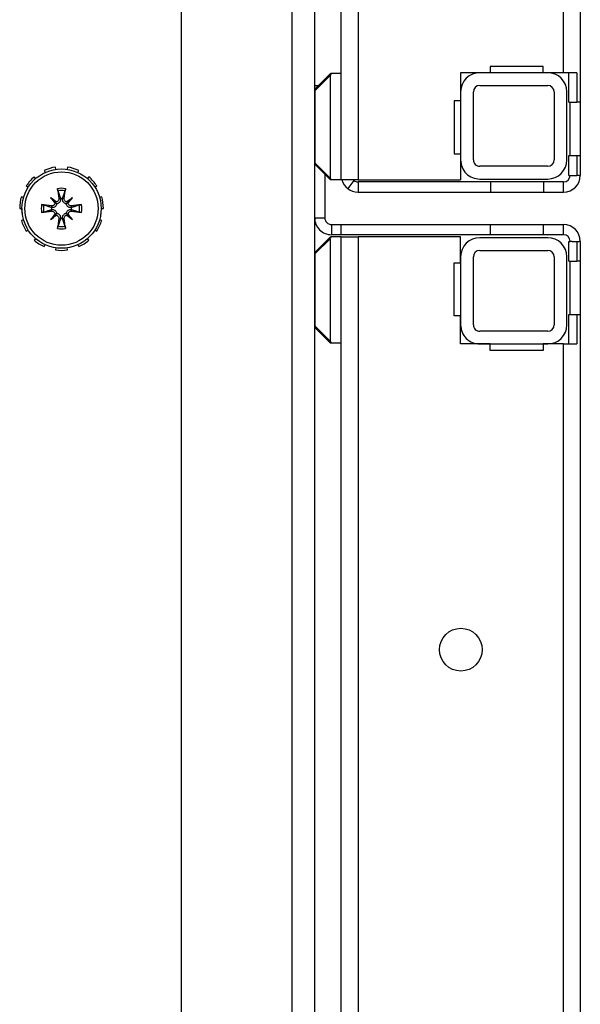
# Model space of a CAD drawing. Units: inches. Extents: x 63 to 221, y -3 to 177.
# Drawn here: x 158 to 161, y 159 to 163 of the extents above; entities that cross this region are included whole.
import ezdxf

# ---------------------------------------------------------------- set-up
doc = ezdxf.new("R2010")
doc.units = ezdxf.units.IN
doc.header["$LTSCALE"] = 8
doc.header["$MEASUREMENT"] = 0

# ---------------------------------------------------------------- blocks, each defined once
blk = doc.blocks.new('A$C2CA61424')
for p, q in [((43.968, 45.9031), (57.8095, 45.9031)), ((57.4658, 45.9031), (57.7158, 45.9031)), ((57.4658, 45.9031), (57.4658, 45.8875)), ((57.7158, 45.8875), (57.7158, 45.9031)), ((57.8095, 45.8971), (57.8095, 45.9031)), ((58.12, 45.9031), (71.9615, 45.9031)), ((58.12, 45.9031), (58.12, 45.8971)), ((58.2138, 45.9031), (58.4638, 45.9031)), ((58.2138, 45.9031), (58.2138, 45.8875)), ((58.4638, 45.8875), (58.4638, 45.9031)), ((57.3268, 45.8875), (57.4658, 45.8875)), ((57.3268, 45.8875), (57.3268, 45.8239)), ((57.4658, 45.849), (57.4658, 45.8875)), ((57.7158, 45.8551), (57.4658, 45.8551)), ((57.7158, 45.849), (57.7158, 45.8875)), ((57.7158, 45.8875), (57.8095, 45.8875)), ((57.8095, 45.8971), (57.8095, 45.8875)), ((57.8095, 45.8647), (57.8095, 45.8875)), ((57.8095, 45.8551), (57.8095, 45.8647)), ((57.8095, 45.849), (57.8095, 45.8551)), ((58.12, 45.8875), (58.12, 45.8971)), ((58.12, 45.8647), (58.12, 45.8875)), ((58.12, 45.8875), (58.2138, 45.8875)), ((58.12, 45.8647), (58.12, 45.8551)), ((58.12, 45.849), (58.12, 45.8551)), ((58.2138, 45.849), (58.2138, 45.8875)), ((58.4638, 45.8551), (58.2138, 45.8551)), ((58.4638, 45.8875), (58.6028, 45.8875)), ((58.4638, 45.849), (58.4638, 45.8875)), ((58.6028, 45.8239), (58.6028, 45.8875)), ((57.3268, 45.8239), (43.9468, 45.8239)), ((57.4658, 45.849), (57.3268, 45.849)), ((57.3268, 45.8239), (57.3268, 45.7291)), ((57.7368, 45.8401), (57.4168, 45.8401)), ((57.8095, 45.849), (57.7158, 45.849)), ((57.8888, 45.8239), (57.8408, 45.8239)), ((57.8408, 45.8239), (57.8408, 45.7301)), ((57.8888, 45.7301), (57.8888, 45.8239)), ((58.0408, 45.7301), (58.0408, 45.8239)), ((58.0888, 45.8239), (58.0408, 45.8239)), ((58.0888, 45.8239), (58.0888, 45.7301)), ((58.2138, 45.849), (58.12, 45.849)), ((58.5128, 45.8401), (58.1928, 45.8401)), ((58.6028, 45.849), (58.4638, 45.849)), ((58.6028, 45.8239), (58.6028, 45.7291)), ((71.9828, 45.8239), (58.6028, 45.8239)), ((57.4168, 45.7801), (57.7368, 45.7801)), ((58.1928, 45.7801), (58.5128, 45.7801)), ((57.2968, 45.7291), (57.2968, 45.4791)), ((57.3268, 45.7291), (57.2968, 45.7291)), ((57.3268, 45.7501), (57.3268, 45.4301)), ((57.3868, 45.4301), (57.3868, 45.7501)), ((57.7668, 45.7501), (57.7668, 45.4301)), ((57.8268, 45.4301), (57.8268, 45.7501)), ((57.8408, 45.7301), (57.8888, 45.7301)), ((57.8408, 45.7301), (57.8408, 45.4801)), ((57.8888, 45.4801), (57.8888, 45.7301)), ((58.0888, 45.7301), (58.0408, 45.7301)), ((58.0408, 45.4801), (58.0408, 45.7301)), ((58.0888, 45.7301), (58.0888, 45.4801)), ((58.1028, 45.7501), (58.1028, 45.4301)), ((58.1628, 45.4301), (58.1628, 45.7501)), ((58.5428, 45.7501), (58.5428, 45.4301)), ((58.6028, 45.4301), (58.6028, 45.7501)), ((58.6028, 45.7291), (58.6328, 45.7291)), ((58.6328, 45.7291), (58.6328, 45.4791)), ((57.2968, 45.4791), (57.3268, 45.4791)), ((57.3268, 45.4791), (57.3268, 45.3401)), ((57.8408, 45.4801), (57.8888, 45.4801)), ((57.8408, 45.4801), (57.8408, 44.8574)), ((57.8888, 44.8574), (57.8888, 45.4801)), ((58.0888, 45.4801), (58.0408, 45.4801)), ((58.0408, 44.7781), (58.0408, 45.4801)), ((58.0888, 45.4801), (58.0888, 44.7781)), ((58.6028, 45.4791), (58.6028, 45.3401)), ((58.6328, 45.4791), (58.6028, 45.4791)), ((57.7368, 45.4001), (57.4168, 45.4001)), ((58.5128, 45.4001), (58.1928, 45.4001)), ((57.3268, 45.3401), (57.4588, 45.3401)), ((57.4168, 45.3401), (57.7368, 45.3401)), ((57.4588, 45.3401), (57.4588, 45.3101)), ((57.4588, 45.3101), (57.7088, 45.3101)), ((57.7088, 45.3101), (57.7088, 45.3401)), ((57.7088, 45.3401), (57.8308, 45.3401)), ((57.8308, 44.8574), (57.8308, 45.3401)), ((58.2208, 45.3401), (58.0988, 45.3401)), ((58.0988, 45.3401), (58.0988, 44.8574)), ((58.1928, 45.3401), (58.5128, 45.3401)), ((58.2208, 45.3101), (58.2208, 45.3401)), ((58.4708, 45.3101), (58.2208, 45.3101)), ((58.4708, 45.3401), (58.4708, 45.3101)), ((58.6028, 45.3401), (58.4708, 45.3401)), ((43.9468, 44.8574), (57.8308, 44.8574)), ((57.8308, 44.8574), (57.8308, 44.7781)), ((57.8342, 44.8382), (57.8722, 44.8088)), ((57.8408, 44.8574), (57.8888, 44.8574)), ((58.0988, 44.8574), (71.9828, 44.8574)), ((58.0988, 44.7781), (58.0988, 44.8574)), ((57.3308, 44.7781), (43.9468, 44.7781)), ((57.8308, 44.7781), (57.3308, 44.7781)), ((57.3308, 44.7781), (57.3308, 44.73)), ((57.8308, 44.7781), (57.8308, 44.73)), ((58.0888, 44.7781), (58.0408, 44.7781)), ((58.0408, 44.7324), (58.0408, 44.7781)), ((58.0888, 44.7781), (58.0888, 44.7324)), ((58.5988, 44.7781), (58.0988, 44.7781)), ((58.0988, 44.7781), (58.0988, 44.73)), ((71.9828, 44.7781), (58.5988, 44.7781)), ((58.5988, 44.7781), (58.5988, 44.73)), ((57.3308, 44.7281), (57.3308, 44.73)), ((57.3308, 44.7281), (57.4029, 44.656)), ((57.4099, 44.656), (57.3379, 44.7281)), ((57.8237, 44.7281), (57.3379, 44.7281)), ((57.8237, 44.7281), (57.7516, 44.656)), ((57.7587, 44.656), (57.8308, 44.7281)), ((57.8038, 44.7011), (58.0095, 44.7011)), ((57.8308, 44.73), (57.8308, 44.7281)), ((58.0095, 44.6531), (58.0095, 44.7011)), ((58.0408, 44.7324), (58.0888, 44.7324)), ((58.0988, 44.7281), (58.0988, 44.73)), ((58.0988, 44.7281), (58.1709, 44.656)), ((58.1779, 44.656), (58.1059, 44.7281)), ((58.5917, 44.7281), (58.1059, 44.7281)), ((58.5917, 44.7281), (58.5196, 44.656)), ((58.5267, 44.656), (58.5988, 44.7281)), ((58.5988, 44.73), (58.5988, 44.7281)), ((44.2664, 44.6531), (71.6652, 44.6531)), ((57.3888, 44.6701), (57.3888, 44.6531)), ((57.4099, 44.656), (57.4099, 44.6531)), ((57.7516, 44.656), (57.4099, 44.656)), ((57.7516, 44.6531), (57.7516, 44.656)), ((58.1779, 44.656), (58.1779, 44.6531)), ((58.5196, 44.656), (58.1779, 44.656)), ((58.5196, 44.6531), (58.5196, 44.656)), ((72.6959, 44.5469), (43.2357, 44.5469)), ((53.8408, 44.0251), (62.0908, 44.0251)), ((57.9103, 43.651), (57.9132, 43.641)), ((57.9658, 43.6486), (57.9658, 43.659)), ((58.0212, 43.651), (58.0183, 43.641)), ((57.817, 43.591), (57.8248, 43.5842)), ((57.865, 43.619), (57.8594, 43.6277)), ((58.0666, 43.619), (58.0722, 43.6277)), ((58.1146, 43.591), (58.1067, 43.5842)), ((57.7961, 43.5396), (57.7867, 43.5439)), ((58.1354, 43.5396), (58.1448, 43.5439)), ((57.9146, 43.5133), (57.936, 43.4918)), ((57.9529, 43.5085), (57.9609, 43.5097)), ((57.9787, 43.5085), (57.9707, 43.5097)), ((58.017, 43.5133), (57.9955, 43.4918)), ((57.7709, 43.4901), (57.7812, 43.4886)), ((57.9193, 43.475), (57.9181, 43.467)), ((57.9193, 43.4492), (57.9181, 43.4572)), ((58.0122, 43.475), (58.0134, 43.467)), ((58.0122, 43.4492), (58.0134, 43.4572)), ((58.1606, 43.4901), (58.1504, 43.4886)), ((57.7812, 43.4356), (57.7709, 43.4341)), ((57.9146, 43.4109), (57.936, 43.4324)), ((57.9529, 43.4157), (57.9609, 43.4145)), ((57.9787, 43.4157), (57.9707, 43.4145)), ((58.017, 43.4109), (57.9955, 43.4324)), ((58.1504, 43.4356), (58.1606, 43.4341)), ((57.7867, 43.3803), (57.7961, 43.3846)), ((58.1448, 43.3803), (58.1354, 43.3846)), ((57.8248, 43.34), (57.817, 43.3332)), ((58.1067, 43.34), (58.1146, 43.3332)), ((57.8594, 43.2965), (57.865, 43.3052)), ((57.9132, 43.2832), (57.9103, 43.2732)), ((57.9658, 43.2653), (57.9658, 43.2756)), ((58.0183, 43.2832), (58.0212, 43.2732)), ((58.0722, 43.2965), (58.0666, 43.3052))]:
    blk.add_line(p, q)
for centre, radius in [((60.0408, 45.3411), 0.1005), ((57.9658, 43.4621), 0.1865), ((57.9658, 43.4621), 0.1725)]:
    blk.add_circle(centre, radius)
for centre, radius, start, end in [((57.8095, 45.8239), 0.0793, 0, 90), ((58.12, 45.8239), 0.0792, 90, 180), ((57.8095, 45.8239), 0.0312, 0, 90), ((58.12, 45.8239), 0.0313, 90, 180), ((57.4168, 45.7501), 0.09, 90, 180), ((57.7368, 45.7501), 0.09, 0, 90), ((58.1928, 45.7501), 0.09, 90, 180), ((58.5128, 45.7501), 0.09, 0, 90), ((57.4168, 45.7501), 0.03, 90, 180), ((57.7368, 45.7501), 0.03, 0, 90), ((58.1928, 45.7501), 0.03, 90, 180), ((58.5128, 45.7501), 0.03, 0, 90), ((57.4168, 45.4301), 0.09, 180, 270), ((57.4168, 45.4301), 0.03, 180, 270), ((57.7368, 45.4301), 0.03, 270, 0), ((57.7368, 45.4301), 0.09, 270, 0), ((58.1928, 45.4301), 0.09, 180, 270), ((58.1928, 45.4301), 0.03, 180, 270), ((58.5128, 45.4301), 0.03, 270, 0), ((58.5128, 45.4301), 0.09, 270, 0), ((57.8095, 44.8574), 0.0313, 312.8432, 322.2484), ((57.8095, 44.8574), 0.0313, 322.2484, 0), ((57.8095, 44.8574), 0.0793, 322.2484, 0), ((57.8095, 44.8574), 0.0792, 285.5534, 322.2484), ((58.0095, 44.7324), 0.0312, 270, 0), ((58.0095, 44.7324), 0.0793, 270, 0), ((57.4099, 44.6631), 0.01, 225, 270), ((57.7516, 44.6631), 0.01, 270, 315), ((58.1779, 44.6631), 0.01, 225, 270), ((58.5196, 44.6631), 0.01, 270, 315), ((57.9658, 43.4621), 0.1969, 90, 106.3636), ((57.9658, 43.5246), 0.125, 77.4387, 90), ((57.9658, 43.4621), 0.1969, 57.2727, 73.6364), ((57.9658, 43.4621), 0.1969, 122.7273, 139.0909), ((57.9658, 43.4621), 0.1969, 24.5455, 40.9091), ((57.9658, 43.4621), 0.1969, 155.4545, 171.8182), ((57.9658, 43.4621), 0.0954, 78.7203, 101.2797), ((57.9658, 43.4621), 0.0848, 78.6083, 101.3917), ((57.9658, 43.4621), 0.0472, 84.3409, 95.6591), ((57.9658, 43.4621), 0.0954, 168.7203, 191.2797), ((57.9658, 43.4621), 0.0848, 168.6083, 191.3917), ((57.9658, 43.4621), 0.0472, 174.3409, 185.6591), ((57.9658, 43.4621), 0.0472, 354.3409, 5.6591), ((57.9658, 43.4621), 0.0848, 348.6083, 11.3917), ((57.9658, 43.4621), 0.0954, 348.7203, 11.2797), ((57.9658, 43.4621), 0.1969, 351.8182, 8.1818), ((57.9658, 43.4621), 0.1969, 188.1818, 204.5455), ((57.9658, 43.4621), 0.0472, 264.3409, 275.6591), ((57.9658, 43.4621), 0.0954, 258.7203, 281.2797), ((57.9658, 43.4621), 0.0848, 258.6083, 281.3917), ((57.9658, 43.4621), 0.1969, 319.0909, 335.4545), ((57.9658, 43.4621), 0.1969, 220.9091, 237.2727), ((57.9658, 43.4621), 0.1969, 253.6364, 270), ((57.9658, 43.3996), 0.125, 270, 282.5613), ((57.9658, 43.4621), 0.1969, 286.3636, 302.7273)]:
    blk.add_arc(centre, radius, start, end)
for centre, major_axis, ratio, start_param, end_param in [((57.3308, 44.7422), (0.0122, -0.0122), 0.57735, 5.235988, 5.759587), ((57.8308, 44.7422), (-0.0122, -0.0122), 0.57735, 0.523599, 1.047198), ((58.0988, 44.7422), (0.0122, -0.0122), 0.57735, 5.235988, 5.759587), ((58.5988, 44.7422), (-0.0122, -0.0122), 0.57735, 0.523599, 1.047198), ((57.4099, 44.6631), (-0.00707, -0.00707), 0.57735, 0, 1.047198), ((57.7516, 44.6631), (0.00707, -0.00707), 0.57735, 5.235988, 6.283185), ((58.1779, 44.6631), (-0.00707, -0.00707), 0.57735, 0, 1.047198), ((58.5196, 44.6631), (0.00707, -0.00707), 0.57735, 5.235988, 6.283185), ((57.9804, 43.4643), (0.0359, -0.2393), 0.087156, 4.307732, 4.513383), ((57.9511, 43.4643), (0.0359, 0.2393), 0.087156, 4.911395, 5.117046), ((57.9916, 43.484), (-0.1554, 0.1829), 0.173648, 1.265387, 1.404598), ((57.9438, 43.4363), (0.1829, -0.1554), 0.173648, 1.736995, 1.876206), ((57.9361, 43.5023), (-0.00724, -0.00851), 0.868224, 0.771531, 1.185412), ((57.9877, 43.4363), (0.1829, 0.1554), 0.173648, 1.265387, 1.404598), ((57.9955, 43.5023), (-0.00724, 0.00851), 0.868224, 1.956181, 2.370062), ((57.94, 43.484), (-0.1554, -0.1829), 0.173648, 1.736995, 1.876206), ((57.9636, 43.4474), (-0.2393, 0.0359), 0.087156, 4.911395, 5.117046), ((57.9636, 43.4768), (0.2393, 0.0359), 0.087156, 4.307732, 4.513383), ((57.9256, 43.4918), (-0.00851, -0.00724), 0.868224, 1.956181, 2.370062), ((58.006, 43.4918), (-0.00851, 0.00724), 0.868224, 0.771531, 1.185412), ((57.968, 43.4474), (-0.2393, -0.0359), 0.087156, 4.307732, 4.513383), ((57.968, 43.4768), (0.2393, -0.0359), 0.087156, 4.911395, 5.117046), ((57.9916, 43.4402), (0.1554, 0.1829), 0.173648, 1.736995, 1.876206), ((57.9438, 43.4879), (-0.1829, -0.1554), 0.173648, 1.265387, 1.404598), ((57.9256, 43.4324), (0.00851, -0.00724), 0.868224, 0.771531, 1.185412), ((57.9361, 43.4219), (0.00724, -0.00851), 0.868224, 1.956181, 2.370062), ((57.9804, 43.4599), (-0.0359, -0.2393), 0.087156, 4.911395, 5.117046), ((57.9511, 43.4599), (-0.0359, 0.2393), 0.087156, 4.307732, 4.513383), ((57.9955, 43.4219), (0.00724, 0.00851), 0.868224, 0.771531, 1.185412), ((57.9877, 43.4879), (-0.1829, 0.1554), 0.173648, 1.736995, 1.876206), ((58.006, 43.4324), (0.00851, 0.00724), 0.868224, 1.956181, 2.370062), ((57.94, 43.4402), (0.1554, -0.1829), 0.173648, 1.265387, 1.404598)]:
    blk.add_ellipse(centre, major_axis=major_axis, ratio=ratio, start_param=start_param, end_param=end_param)
for points, knots in [([(57.949, 43.5453), (57.9489, 43.5456), (57.9488, 43.5462), (57.9485, 43.5474), (57.9482, 43.5484), (57.9479, 43.5503), (57.9477, 43.5514), (57.9474, 43.5534), (57.9472, 43.5546), (57.9471, 43.5556), (57.9471, 43.5556), (57.9471, 43.5556)], [0.07098193, 0.07098193, 0.07098193, 0.07098193, 0.07729689, 0.07729689, 0.08500196, 0.08500196, 0.09271457, 0.09271457, 0.100432, 0.100432, 0.10068472, 0.10068472, 0.10068472, 0.10068472]), ([(57.9844, 43.5556), (57.9844, 43.5556), (57.9844, 43.5556), (57.9843, 43.5546), (57.9842, 43.5534), (57.9839, 43.5514), (57.9837, 43.5503), (57.9833, 43.5484), (57.9831, 43.5474), (57.9828, 43.5462), (57.9827, 43.5456), (57.9825, 43.5453)], [0.02298942, 0.02298942, 0.02298942, 0.02298942, 0.02324214, 0.02324214, 0.03095957, 0.03095957, 0.03867218, 0.03867218, 0.04637725, 0.04637725, 0.05269221, 0.05269221, 0.05269221, 0.05269221]), ([(57.9529, 43.5085), (57.9531, 43.5069), (57.953, 43.5051), (57.9521, 43.5016), (57.9513, 43.5), (57.9493, 43.4973), (57.948, 43.4961), (57.945, 43.4943), (57.9433, 43.4937), (57.9412, 43.4934), (57.9407, 43.4933), (57.9402, 43.4933)], [0, 0, 0, 0, 0.0129304, 0.0129304, 0.02586079, 0.02586079, 0.03848371, 0.03848371, 0.05110663, 0.05110663, 0.05470553, 0.05470553, 0.05470553, 0.05470553]), ([(57.9611, 43.5091), (57.9612, 43.5086), (57.9613, 43.5081), (57.9615, 43.5057), (57.9614, 43.5036), (57.9606, 43.4993), (57.9599, 43.4973), (57.9581, 43.4939), (57.957, 43.4923), (57.9543, 43.4894), (57.9527, 43.4882), (57.9494, 43.4862), (57.9475, 43.4855), (57.9449, 43.4848), (57.9441, 43.4846), (57.9434, 43.4845)], [0.22104651, 0.22104651, 0.22104651, 0.22104651, 0.22504529, 0.22504529, 0.24203012, 0.24203012, 0.25901495, 0.25901495, 0.27343416, 0.27343416, 0.28785337, 0.28785337, 0.30227258, 0.30227258, 0.30795118, 0.30795118, 0.30795118, 0.30795118]), ([(57.9882, 43.4845), (57.9875, 43.4846), (57.9867, 43.4848), (57.984, 43.4855), (57.9822, 43.4862), (57.9789, 43.4882), (57.9773, 43.4894), (57.9746, 43.4923), (57.9735, 43.4939), (57.9717, 43.4973), (57.971, 43.4993), (57.9701, 43.5036), (57.9701, 43.5057), (57.9703, 43.5077), (57.9703, 43.5081), (57.9704, 43.5086), (57.9704, 43.5091)], [-0.08290589, -0.08290589, -0.08290589, -0.08290589, -0.07722729, -0.07722729, -0.06280808, -0.06280808, -0.04838887, -0.04838887, -0.03396966, -0.03396966, -0.01698483, -0.01698483, 0, 0, 0, 0.00399878, 0.00399878, 0.00399878, 0.00399878]), ([(57.9914, 43.4933), (57.9899, 43.4934), (57.9883, 43.4937), (57.9852, 43.495), (57.9837, 43.496), (57.9814, 43.4984), (57.9803, 43.4999), (57.9789, 43.5031), (57.9786, 43.5049), (57.9785, 43.5072), (57.9786, 43.5079), (57.9787, 43.5085)], [0.02723419, 0.02723419, 0.02723419, 0.02723419, 0.03861353, 0.03861353, 0.05123114, 0.05123114, 0.06397485, 0.06397485, 0.07671856, 0.07671856, 0.08189881, 0.08189881, 0.08189881, 0.08189881]), ([(57.8722, 43.4808), (57.8723, 43.4808), (57.8723, 43.4808), (57.8733, 43.4806), (57.8744, 43.4805), (57.8765, 43.4802), (57.8776, 43.48), (57.8795, 43.4796), (57.8805, 43.4794), (57.8817, 43.4791), (57.8823, 43.479), (57.8826, 43.4789)], [0.02298942, 0.02298942, 0.02298942, 0.02298942, 0.02324214, 0.02324214, 0.03095957, 0.03095957, 0.03867218, 0.03867218, 0.04637725, 0.04637725, 0.05269221, 0.05269221, 0.05269221, 0.05269221]), ([(57.9434, 43.4845), (57.9433, 43.4838), (57.9431, 43.483), (57.9424, 43.4804), (57.9416, 43.4785), (57.9397, 43.4752), (57.9385, 43.4736), (57.9356, 43.4709), (57.934, 43.4698), (57.9306, 43.468), (57.9286, 43.4673), (57.9243, 43.4665), (57.9222, 43.4664), (57.9202, 43.4666), (57.9198, 43.4666), (57.9193, 43.4667), (57.9188, 43.4668)], [-0.08290589, -0.08290589, -0.08290589, -0.08290589, -0.07722729, -0.07722729, -0.06280808, -0.06280808, -0.04838887, -0.04838887, -0.03396966, -0.03396966, -0.01698483, -0.01698483, 0, 0, 0, 0.00399878, 0.00399878, 0.00399878, 0.00399878]), ([(57.9188, 43.4575), (57.9193, 43.4575), (57.9198, 43.4576), (57.9222, 43.4578), (57.9243, 43.4578), (57.9286, 43.4569), (57.9306, 43.4562), (57.934, 43.4544), (57.9356, 43.4533), (57.9385, 43.4506), (57.9397, 43.449), (57.9416, 43.4457), (57.9424, 43.4438), (57.9431, 43.4412), (57.9433, 43.4404), (57.9434, 43.4397)], [0.22104651, 0.22104651, 0.22104651, 0.22104651, 0.22504529, 0.22504529, 0.24203012, 0.24203012, 0.25901495, 0.25901495, 0.27343416, 0.27343416, 0.28785337, 0.28785337, 0.30227258, 0.30227258, 0.30795118, 0.30795118, 0.30795118, 0.30795118]), ([(57.9346, 43.4877), (57.9345, 43.4862), (57.9342, 43.4846), (57.9329, 43.4815), (57.9319, 43.48), (57.9295, 43.4777), (57.928, 43.4767), (57.9248, 43.4753), (57.923, 43.4749), (57.9207, 43.4749), (57.92, 43.4749), (57.9193, 43.475)], [0.0272321, 0.0272321, 0.0272321, 0.0272321, 0.03854616, 0.03854616, 0.05123111, 0.05123111, 0.06397482, 0.06397482, 0.07671853, 0.07671853, 0.08189878, 0.08189878, 0.08189878, 0.08189878]), ([(57.9193, 43.4492), (57.921, 43.4494), (57.9228, 43.4493), (57.9262, 43.4485), (57.9279, 43.4476), (57.9305, 43.4456), (57.9318, 43.4443), (57.9336, 43.4413), (57.9342, 43.4396), (57.9345, 43.4375), (57.9346, 43.437), (57.9346, 43.4365)], [0, 0, 0, 0, 0.0128752, 0.0128752, 0.0257504, 0.0257504, 0.03842851, 0.03842851, 0.05110661, 0.05110661, 0.05470552, 0.05470552, 0.05470552, 0.05470552]), ([(57.936, 43.4918), (57.9367, 43.4912), (57.9373, 43.4906), (57.9399, 43.4879), (57.9417, 43.4862), (57.9434, 43.4845)], [-3.3815054, -3.3815054, -3.3815054, -3.3815054, -3.3429997, -3.3429997, -3.1753107, -3.1753107, -3.1753107, -3.1753107]), ([(57.9955, 43.4918), (57.9949, 43.4912), (57.9943, 43.4906), (57.9916, 43.4879), (57.9899, 43.4862), (57.9882, 43.4845)], [-3.3815054, -3.3815054, -3.3815054, -3.3815054, -3.3429997, -3.3429997, -3.1753107, -3.1753107, -3.1753107, -3.1753107]), ([(58.0127, 43.4668), (58.0123, 43.4667), (58.0118, 43.4666), (58.0094, 43.4664), (58.0072, 43.4665), (58.003, 43.4673), (58.0009, 43.468), (57.9976, 43.4698), (57.996, 43.4709), (57.9931, 43.4736), (57.9918, 43.4752), (57.9899, 43.4785), (57.9891, 43.4804), (57.9885, 43.483), (57.9883, 43.4838), (57.9882, 43.4845)], [0.22104651, 0.22104651, 0.22104651, 0.22104651, 0.22504529, 0.22504529, 0.24203012, 0.24203012, 0.25901495, 0.25901495, 0.27343416, 0.27343416, 0.28785337, 0.28785337, 0.30227258, 0.30227258, 0.30795118, 0.30795118, 0.30795118, 0.30795118]), ([(57.9882, 43.4397), (57.9883, 43.4404), (57.9885, 43.4412), (57.9891, 43.4438), (57.9899, 43.4457), (57.9918, 43.449), (57.9931, 43.4506), (57.996, 43.4533), (57.9976, 43.4544), (58.0009, 43.4562), (58.003, 43.4569), (58.0072, 43.4578), (58.0094, 43.4578), (58.0114, 43.4576), (58.0118, 43.4576), (58.0123, 43.4575), (58.0127, 43.4575)], [-0.08290589, -0.08290589, -0.08290589, -0.08290589, -0.07722729, -0.07722729, -0.06280808, -0.06280808, -0.04838887, -0.04838887, -0.03396966, -0.03396966, -0.01698483, -0.01698483, 0, 0, 0, 0.00399878, 0.00399878, 0.00399878, 0.00399878]), ([(58.0122, 43.475), (58.0106, 43.4748), (58.0088, 43.4749), (58.0053, 43.4758), (58.0037, 43.4766), (58.001, 43.4786), (57.9998, 43.4799), (57.998, 43.4829), (57.9974, 43.4846), (57.9971, 43.4867), (57.997, 43.4872), (57.997, 43.4877)], [0, 0, 0, 0, 0.0129304, 0.0129304, 0.02586079, 0.02586079, 0.03848371, 0.03848371, 0.05110663, 0.05110663, 0.05470553, 0.05470553, 0.05470553, 0.05470553]), ([(57.997, 43.4365), (57.9971, 43.438), (57.9974, 43.4396), (57.9987, 43.4427), (57.9997, 43.4442), (58.0021, 43.4465), (58.0035, 43.4476), (58.0068, 43.4489), (58.0085, 43.4493), (58.0109, 43.4493), (58.0115, 43.4493), (58.0122, 43.4492)], [0.02723419, 0.02723419, 0.02723419, 0.02723419, 0.03861353, 0.03861353, 0.05123114, 0.05123114, 0.06397485, 0.06397485, 0.07671856, 0.07671856, 0.08189881, 0.08189881, 0.08189881, 0.08189881]), ([(58.0489, 43.4789), (58.0493, 43.479), (58.0499, 43.4791), (58.0511, 43.4794), (58.0521, 43.4796), (58.0539, 43.48), (58.0551, 43.4802), (58.0571, 43.4805), (58.0583, 43.4806), (58.0593, 43.4808), (58.0593, 43.4808), (58.0593, 43.4808)], [0.07098193, 0.07098193, 0.07098193, 0.07098193, 0.07729689, 0.07729689, 0.08500196, 0.08500196, 0.09271457, 0.09271457, 0.100432, 0.100432, 0.10068472, 0.10068472, 0.10068472, 0.10068472]), ([(57.8826, 43.4454), (57.8823, 43.4452), (57.8817, 43.4451), (57.8805, 43.4448), (57.8795, 43.4446), (57.8776, 43.4442), (57.8765, 43.444), (57.8744, 43.4437), (57.8733, 43.4436), (57.8723, 43.4435), (57.8723, 43.4435), (57.8722, 43.4434)], [0.07098193, 0.07098193, 0.07098193, 0.07098193, 0.07729689, 0.07729689, 0.08500196, 0.08500196, 0.09271457, 0.09271457, 0.100432, 0.100432, 0.10068472, 0.10068472, 0.10068472, 0.10068472]), ([(57.936, 43.4324), (57.9367, 43.433), (57.9373, 43.4336), (57.9399, 43.4363), (57.9417, 43.438), (57.9434, 43.4397)], [-3.3815054, -3.3815054, -3.3815054, -3.3815054, -3.3429997, -3.3429997, -3.1753107, -3.1753107, -3.1753107, -3.1753107]), ([(57.9402, 43.4309), (57.9417, 43.4308), (57.9433, 43.4305), (57.9464, 43.4292), (57.9478, 43.4282), (57.9502, 43.4258), (57.9512, 43.4243), (57.9526, 43.4211), (57.953, 43.4193), (57.953, 43.417), (57.953, 43.4163), (57.9529, 43.4157)], [0.02723419, 0.02723419, 0.02723419, 0.02723419, 0.03861353, 0.03861353, 0.05123114, 0.05123114, 0.06397485, 0.06397485, 0.07671856, 0.07671856, 0.08189881, 0.08189881, 0.08189881, 0.08189881]), ([(57.9434, 43.4397), (57.9441, 43.4396), (57.9449, 43.4394), (57.9475, 43.4388), (57.9494, 43.438), (57.9527, 43.4361), (57.9543, 43.4348), (57.957, 43.4319), (57.9581, 43.4303), (57.9599, 43.4269), (57.9606, 43.4249), (57.9614, 43.4207), (57.9615, 43.4185), (57.9613, 43.4165), (57.9613, 43.4161), (57.9612, 43.4156), (57.9611, 43.4151)], [-0.08290589, -0.08290589, -0.08290589, -0.08290589, -0.07722729, -0.07722729, -0.06280808, -0.06280808, -0.04838887, -0.04838887, -0.03396966, -0.03396966, -0.01698483, -0.01698483, 0, 0, 0, 0.00399878, 0.00399878, 0.00399878, 0.00399878]), ([(57.9704, 43.4151), (57.9704, 43.4156), (57.9703, 43.4161), (57.9701, 43.4185), (57.9701, 43.4207), (57.971, 43.4249), (57.9717, 43.4269), (57.9735, 43.4303), (57.9746, 43.4319), (57.9773, 43.4348), (57.9789, 43.4361), (57.9822, 43.438), (57.984, 43.4388), (57.9867, 43.4394), (57.9875, 43.4396), (57.9882, 43.4397)], [0.22104651, 0.22104651, 0.22104651, 0.22104651, 0.22504529, 0.22504529, 0.24203012, 0.24203012, 0.25901495, 0.25901495, 0.27343416, 0.27343416, 0.28785337, 0.28785337, 0.30227258, 0.30227258, 0.30795118, 0.30795118, 0.30795118, 0.30795118]), ([(57.9787, 43.4157), (57.9785, 43.4173), (57.9785, 43.4191), (57.9794, 43.4226), (57.9803, 43.4242), (57.9823, 43.4269), (57.9836, 43.4281), (57.9866, 43.4299), (57.9883, 43.4305), (57.9904, 43.4308), (57.9909, 43.4309), (57.9914, 43.4309)], [0, 0, 0, 0, 0.0129304, 0.0129304, 0.02586079, 0.02586079, 0.03848371, 0.03848371, 0.05110663, 0.05110663, 0.05470553, 0.05470553, 0.05470553, 0.05470553]), ([(57.9955, 43.4324), (57.9949, 43.433), (57.9943, 43.4336), (57.9916, 43.4363), (57.9899, 43.438), (57.9882, 43.4397)], [-3.3815054, -3.3815054, -3.3815054, -3.3815054, -3.3429997, -3.3429997, -3.1753107, -3.1753107, -3.1753107, -3.1753107]), ([(58.0593, 43.4434), (58.0593, 43.4435), (58.0593, 43.4435), (58.0583, 43.4436), (58.0571, 43.4437), (58.0551, 43.444), (58.0539, 43.4442), (58.0521, 43.4446), (58.0511, 43.4448), (58.0499, 43.4451), (58.0493, 43.4452), (58.0489, 43.4454)], [0.02298942, 0.02298942, 0.02298942, 0.02298942, 0.02324214, 0.02324214, 0.03095957, 0.03095957, 0.03867218, 0.03867218, 0.04637725, 0.04637725, 0.05269221, 0.05269221, 0.05269221, 0.05269221]), ([(57.9471, 43.3686), (57.9471, 43.3686), (57.9471, 43.3686), (57.9472, 43.3696), (57.9474, 43.3708), (57.9477, 43.3728), (57.9479, 43.3739), (57.9482, 43.3758), (57.9485, 43.3768), (57.9488, 43.378), (57.9489, 43.3786), (57.949, 43.379)], [0.02298942, 0.02298942, 0.02298942, 0.02298942, 0.02324214, 0.02324214, 0.03095957, 0.03095957, 0.03867218, 0.03867218, 0.04637725, 0.04637725, 0.05269221, 0.05269221, 0.05269221, 0.05269221]), ([(57.9825, 43.379), (57.9827, 43.3786), (57.9828, 43.378), (57.9831, 43.3768), (57.9833, 43.3758), (57.9837, 43.3739), (57.9839, 43.3728), (57.9842, 43.3708), (57.9843, 43.3696), (57.9844, 43.3686), (57.9844, 43.3686), (57.9844, 43.3686)], [0.07098193, 0.07098193, 0.07098193, 0.07098193, 0.07729689, 0.07729689, 0.08500196, 0.08500196, 0.09271457, 0.09271457, 0.100432, 0.100432, 0.10068472, 0.10068472, 0.10068472, 0.10068472])]:
    blk.add_open_spline(points, degree=3, knots=knots)
for points, weights in [([(57.949, 43.5453), (57.9566, 43.5227), (57.9609, 43.5097)], [1.00556618949, 1.04390169566, 1.00219831115]), ([(57.9707, 43.5097), (57.975, 43.5227), (57.9825, 43.5453)], [1.00219831115, 1.04390169566, 1.00556618949]), ([(57.9181, 43.467), (57.9052, 43.4713), (57.8826, 43.4789)], [1.00219831115, 1.04390169566, 1.00556618949]), ([(57.8826, 43.4454), (57.9052, 43.4529), (57.9181, 43.4572)], [1.00556618949, 1.04390169566, 1.00219831115]), ([(58.0489, 43.4789), (58.0264, 43.4713), (58.0134, 43.467)], [1.00556618949, 1.04390169566, 1.00219831115]), ([(58.0134, 43.4572), (58.0264, 43.4529), (58.0489, 43.4454)], [1.00219831115, 1.04390169566, 1.00556618949]), ([(57.9609, 43.4145), (57.9566, 43.4015), (57.949, 43.379)], [1.00219831115, 1.04390169566, 1.00556618949]), ([(57.9825, 43.379), (57.975, 43.4015), (57.9707, 43.4145)], [1.00556618949, 1.04390169566, 1.00219831115])]:
    blk.add_rational_spline(points, weights, degree=2)
for points in [[(57.9609, 43.5097), (57.961, 43.5095), (57.9611, 43.5093), (57.9611, 43.5091)], [(57.9704, 43.5091), (57.9705, 43.5093), (57.9706, 43.5095), (57.9707, 43.5097)], [(57.9188, 43.4668), (57.9186, 43.4668), (57.9184, 43.4669), (57.9181, 43.467)], [(57.9181, 43.4572), (57.9184, 43.4573), (57.9186, 43.4574), (57.9188, 43.4575)], [(58.0134, 43.467), (58.0132, 43.4669), (58.013, 43.4668), (58.0127, 43.4668)], [(58.0127, 43.4575), (58.013, 43.4574), (58.0132, 43.4573), (58.0134, 43.4572)], [(57.9611, 43.4151), (57.9611, 43.4149), (57.961, 43.4147), (57.9609, 43.4145)], [(57.9707, 43.4145), (57.9706, 43.4147), (57.9705, 43.4149), (57.9704, 43.4151)]]:
    blk.add_open_spline(points, degree=3)

msp = doc.modelspace()

# ---------------------------------------------------------------- block references
at = {"rotation": 270}
msp.add_blockref('A$C2CA61424', (115.1162, 220.3553), dxfattribs=at)

doc.saveas('drawing.dxf')
